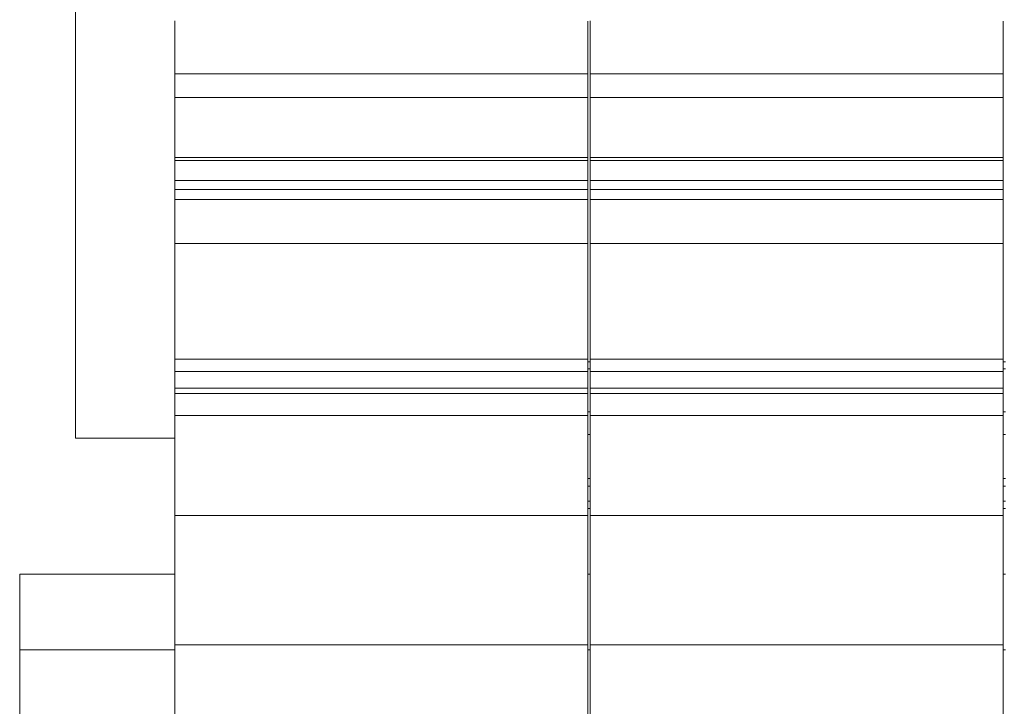
# Model space of a CAD drawing. Units: millimetres. Extents: x 11 to 754, y 29 to 556.
# Drawn here: x 356 to 372, y 354 to 365 of the extents above; entities that cross this region are included whole.
import ezdxf

# ---------------------------------------------------------------- set-up
doc = ezdxf.new("R2010")
doc.units = ezdxf.units.MM
doc.header["$MEASUREMENT"] = 0
doc.layers.get('0').update_dxf_attribs({"lineweight": 30})

msp = doc.modelspace()

# ---------------------------------------------------------------- linework, layer by layer
at = {"color": 7, "linetype": 'Continuous', "lineweight": 15}
for p, q in [((357.344, 366.611), (357.344, 357.863)), ((358.947, 364.595), (358.947, 351.937)), ((365.61, 352.265), (365.61, 364.586)), ((365.647, 364.595), (365.647, 351.937)), ((372.31, 352.265), (372.31, 364.586)), ((365.61, 363.736), (358.947, 363.736)), ((372.31, 363.736), (365.647, 363.736)), ((358.947, 363.358), (365.61, 363.358)), ((365.647, 363.358), (372.31, 363.358)), ((358.947, 362.387), (365.61, 362.387)), ((365.647, 362.387), (372.31, 362.387)), ((365.61, 362.342), (358.947, 362.342)), ((372.31, 362.342), (365.647, 362.342)), ((358.947, 362.017), (365.61, 362.017)), ((365.647, 362.017), (372.31, 362.017)), ((365.61, 361.875), (358.947, 361.875)), ((372.31, 361.875), (365.647, 361.875)), ((358.947, 361.71), (365.61, 361.71)), ((365.647, 361.71), (372.31, 361.71)), ((365.61, 361.001), (358.947, 361.001)), ((372.31, 361.001), (365.647, 361.001)), ((358.947, 359.134), (365.61, 359.134)), ((365.61, 359.095), (365.647, 359.095)), ((365.647, 359.134), (372.31, 359.134)), ((372.31, 359.095), (372.347, 359.095)), ((358.947, 358.94), (365.61, 358.94)), ((365.61, 358.978), (365.647, 358.978)), ((365.647, 358.94), (372.31, 358.94)), ((372.31, 358.978), (372.347, 358.978)), ((358.947, 358.669), (365.61, 358.669)), ((365.61, 358.584), (358.947, 358.584)), ((365.647, 358.669), (372.31, 358.669)), ((372.31, 358.584), (365.647, 358.584)), ((365.61, 358.288), (365.647, 358.288)), ((372.31, 358.288), (372.347, 358.288)), ((358.947, 358.226), (365.61, 358.226)), ((365.647, 358.226), (372.31, 358.226)), ((358.947, 357.863), (357.344, 357.863)), ((365.61, 357.922), (365.647, 357.922)), ((372.31, 357.922), (372.347, 357.922)), ((365.61, 357.212), (365.647, 357.212)), ((372.31, 357.212), (372.347, 357.212)), ((365.61, 357.091), (365.647, 357.091)), ((372.31, 357.091), (372.347, 357.091)), ((365.61, 356.849), (365.647, 356.849)), ((372.31, 356.849), (372.347, 356.849)), ((365.61, 356.728), (365.647, 356.728)), ((372.31, 356.728), (372.347, 356.728)), ((358.947, 356.613), (365.61, 356.613)), ((365.647, 356.613), (372.31, 356.613)), ((356.442, 355.669), (356.442, 352.945)), ((358.947, 355.669), (356.442, 355.669)), ((365.647, 355.669), (365.61, 355.669)), ((372.347, 355.669), (372.31, 355.669)), ((358.947, 354.448), (356.442, 354.448)), ((358.947, 354.531), (365.61, 354.531)), ((365.647, 354.448), (365.61, 354.448)), ((365.647, 354.531), (372.31, 354.531)), ((372.347, 354.448), (372.31, 354.448))]:
    msp.add_line(p, q, dxfattribs=at)

doc.saveas('drawing.dxf')
